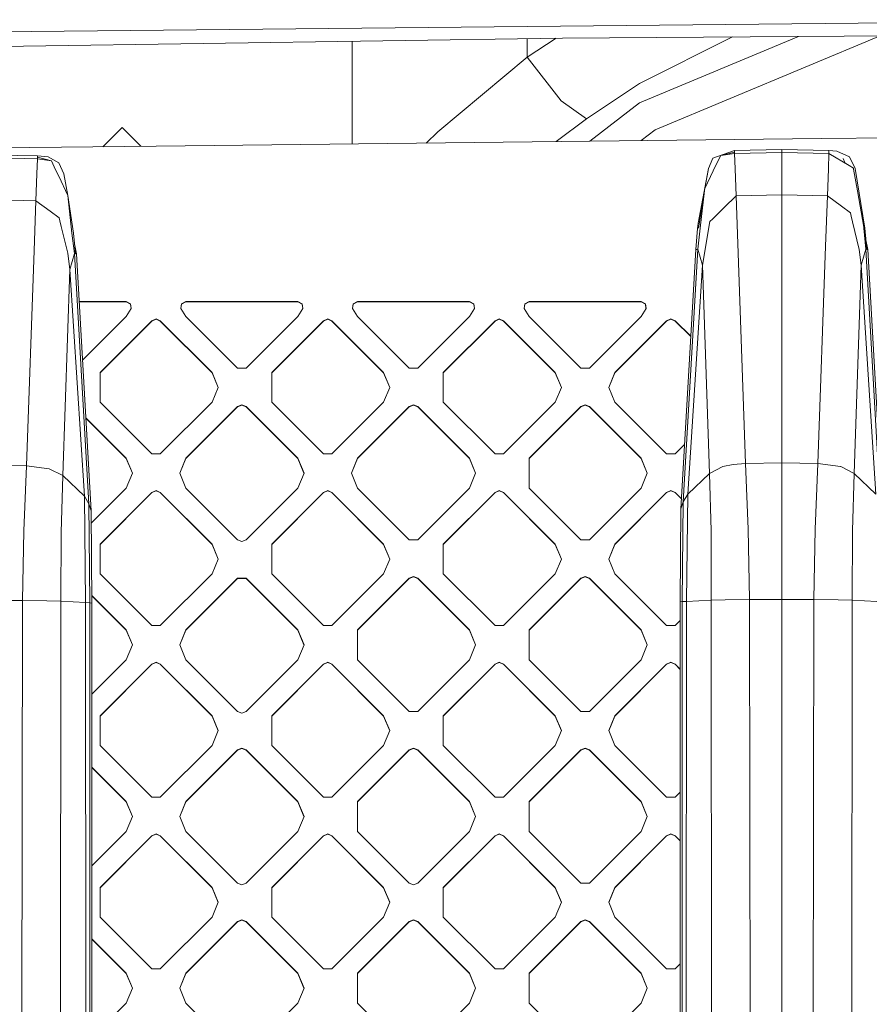
# Model space of a CAD drawing. Units: millimetres. Extents: x -1518 to 1525, y -306 to 3906.
# Drawn here: x -302 to -141, y 1962 to 2149 of the extents above; entities that cross this region are included whole.
import ezdxf

# ---------------------------------------------------------------- set-up
doc = ezdxf.new("R2010")
doc.units = ezdxf.units.MM
doc.layers.add('1', color=7, linetype='Continuous', true_color=0xffffff)
doc.styles.add('blockfont', font='simplex.shx')
doc.dimstyles.get("Standard").update_dxf_attribs({"dimtxt": 0.18, "dimasz": 0.18, "dimexe": 0.18, "dimexo": 0.0625, "dimgap": 0.09, "dimtad": 0, "dimtih": 1, "dimtoh": 1, "dimdec": 4, "dimzin": 0, "dimdsep": 46, "dimtxsty": 'Standard', "dimcen": 0.09, "dimadec": 0, "dimazin": 0, "dimtfac": 1, "dimtdec": 4, "dimtofl": 0, "dimtmove": 0, "dimatfit": 3, "dimfxl": 1, "dimtolj": 1, "dimtzin": 0, "dimarcsym": 0})

# ---------------------------------------------------------------- blocks, each defined once
blk = doc.blocks.new('_U0')
at = {"layer": '1', "color": 18, "lineweight": 13}
for p, q in [((51.10005, 3636.279939), (26.10005, 3636.279939)), ((26.10005, 3636.279939), (26.10005, 3542.529939)), ((282.766717, 3636.279939), (257.766717, 3636.279939)), ((282.766717, 3542.529939), (282.766717, 3636.279939)), ((-1283.869565, 1583.73439), (-1283.869565, 3592.579939)), ((1283.869445, 1583.73439), (1283.869445, 3592.579939)), ((-1283.869565, 3589.404939), (-292.883283, 3589.404939)), ((1283.869445, 3589.404939), (284.354217, 3589.404939)), ((26.10005, 3542.529939), (51.10005, 3542.529939)), ((257.766717, 3542.529939), (282.766717, 3542.529939))]:
    blk.add_line(p, q, dxfattribs=at)
at = {"layer": '1', "color": 18, "lineweight": 70}
for points in [[(-1283.869565, 3589.404939), (-1233.869614, 3602.802399), (-1233.869515, 3576.00748)], [(1283.869445, 3589.404939), (1233.869495, 3576.00748), (1233.869396, 3602.802399)]]:
    blk.add_solid(points, dxfattribs=at)
at = {"layer": '1', "color": 18, "linetype": 'Continuous', "lineweight": 13, "char_height": 50, "attachment_point": 7, "line_spacing_factor": 0.903614, "style": 'blockfont'}
for s, insert in [('\\W1.3854;101.1', (-288.645783, 3550.509106)), ('\\W1.1591;2568', (50.62505, 3550.509106))]:
    blk.add_mtext(s, dxfattribs=dict(at, insert=insert))

msp = doc.modelspace()

# ---------------------------------------------------------------- linework, layer by layer
at = {"layer": '1', "color": 18, "linetype": 'Continuous', "lineweight": 13}
for p, q in [((-88.744275, 2148.426301), (-309.797823, 2146.244295)), ((-199.414447, 2145.099647), (-88.749908, 2145.82444)), ((-184.874594, 2132.813692), (-154.735511, 2145.39227)), ((-139.255821, 2145.493653), (-181.891635, 2127.686262)), ((-315.511018, 2143.364437), (-301.631033, 2143.571861)), ((-199.414447, 2145.099647), (-301.631033, 2143.571861)), ((-239.305705, 2144.50341), (-239.305705, 2125.04479)), ((-200.615809, 2145.081691), (-206.109792, 2141.442068)), ((-206.109792, 2144.999575), (-206.109792, 2141.442068)), ((-167.227008, 2145.310457), (-184.858382, 2136.482954)), ((-206.109792, 2141.442068), (-223.097116, 2127.32315)), ((-206.109792, 2141.442068), (-199.697182, 2133.212328)), ((-184.858382, 2136.482954), (-194.866806, 2129.814863)), ((-199.697182, 2133.212328), (-194.866806, 2129.814863)), ((-194.273933, 2125.558004), (-184.874594, 2132.813692)), ((-194.866806, 2129.814863), (-200.634251, 2125.485517)), ((-282.934129, 2128.158569), (-286.586679, 2124.505952)), ((-279.363875, 2124.588262), (-282.934129, 2128.158569)), ((-223.097116, 2127.32315), (-225.29327, 2125.204486)), ((-181.891635, 2127.686262), (-184.502526, 2125.669366)), ((-150.372118, 2126.05834), (-87.04856, 2126.780271)), ((-150.372118, 2126.05834), (-276.477635, 2124.621153)), ((-276.477635, 2124.621153), (-337.568641, 2123.92497)), ((-298.933625, 2122.76268), (-307.88663, 2122.960329)), ((-170.917407, 2122.359752), (-166.83948, 2123.766422)), ((-166.830704, 2123.500347), (-169.451833, 2122.837066)), ((-166.821808, 2123.230457), (-169.451833, 2122.837066)), ((-166.83948, 2123.766422), (-157.886326, 2123.96574)), ((-166.83948, 2123.766422), (-166.830704, 2123.500347)), ((-166.830704, 2123.500347), (-166.821808, 2123.230457)), ((-166.821808, 2123.230457), (-157.886475, 2123.429298)), ((-166.821808, 2123.230457), (-166.719079, 2120.316505)), ((-157.886326, 2123.96574), (-157.886475, 2123.429298)), ((-157.886475, 2123.429298), (-148.951158, 2123.230457)), ((-157.886475, 2123.429298), (-157.886073, 2123.427391)), ((-157.886326, 2123.96574), (-148.93347, 2123.766422)), ((-157.886073, 2123.427391), (-157.885954, 2121.624231)), ((-148.951158, 2123.230457), (-149.053961, 2120.313406)), ((-148.951158, 2123.230457), (-148.942247, 2123.500347)), ((-148.951158, 2123.230457), (-145.104587, 2120.931148)), ((-148.93347, 2123.766422), (-148.942247, 2123.500347)), ((-148.93347, 2123.766422), (-147.448063, 2123.657703)), ((-145.040333, 2122.564554), (-147.448063, 2123.657703)), ((-298.951298, 2122.232437), (-307.88663, 2122.429609)), ((-298.951298, 2122.232437), (-299.054116, 2119.34328)), ((-298.942417, 2122.499466), (-298.951298, 2122.232437)), ((-296.310872, 2121.838808), (-298.951298, 2122.232437)), ((-298.933625, 2122.76268), (-298.942417, 2122.499466)), ((-298.942417, 2122.499466), (-296.310872, 2121.838808)), ((-298.933625, 2122.76268), (-296.922326, 2122.5667)), ((-294.935107, 2121.459961), (-296.922326, 2122.5667)), ((-296.310872, 2121.838808), (-295.508504, 2120.134592)), ((-294.935107, 2121.459961), (-293.983877, 2119.359493)), ((-170.917407, 2122.359752), (-171.778917, 2120.358228)), ((-170.284435, 2121.116161), (-170.859858, 2119.926691)), ((-170.284435, 2121.116161), (-169.451833, 2122.837066)), ((-157.885954, 2121.624231), (-157.886475, 2115.367651)), ((-146.264672, 2122.260332), (-145.944185, 2121.493234)), ((-145.040333, 2122.564554), (-143.994033, 2120.358228)), ((-299.054116, 2119.34328), (-299.2405, 2114.26115)), ((-295.508504, 2120.134592), (-294.937968, 2118.92271)), ((-293.221802, 2115.277528), (-293.983877, 2119.359493)), ((-173.748747, 2110.015154), (-171.778917, 2120.358228)), ((-172.490582, 2116.55569), (-171.778917, 2120.358228)), ((-170.859858, 2119.926691), (-172.490582, 2116.55569)), ((-166.719079, 2120.316505), (-166.532636, 2115.182399)), ((-149.053961, 2120.313406), (-149.24033, 2115.182399)), ((-145.104587, 2120.931148), (-144.300282, 2120.450496)), ((-144.300282, 2120.450496), (-144.265741, 2120.252132)), ((-143.551111, 2116.152286), (-144.265741, 2120.252132)), ((-143.994033, 2120.358228), (-142.127246, 2109.043359)), ((-293.221802, 2115.277528), (-294.937968, 2118.92271)), ((-172.530442, 2116.207123), (-173.64572, 2109.043359)), ((-173.349902, 2109.040975), (-172.530442, 2116.207123)), ((-172.530442, 2116.207123), (-172.490582, 2116.55569)), ((-143.551111, 2116.152286), (-142.352447, 2109.275102)), ((-299.2405, 2114.26115), (-307.88663, 2114.444494)), ((-299.2405, 2114.26115), (-299.582839, 2104.860782)), ((-296.548158, 2112.299204), (-299.2405, 2114.26115)), ((-293.221802, 2115.277528), (-292.412311, 2108.146429)), ((-293.221802, 2115.277528), (-292.12448, 2108.147621)), ((-168.80466, 2112.962722), (-166.532636, 2115.182399)), ((-157.886475, 2115.367651), (-166.532636, 2115.182399)), ((-166.532636, 2115.182399), (-164.754093, 2064.471721)), ((-157.886475, 2115.367651), (-157.885909, 2106.209993)), ((-149.24033, 2115.182399), (-157.886475, 2115.367651)), ((-149.24033, 2115.182399), (-149.583325, 2105.674743)), ((-146.547839, 2113.212108), (-149.24033, 2115.182399)), ((-294.846922, 2111.059427), (-296.548158, 2112.299204)), ((-168.80466, 2112.962722), (-170.947239, 2110.869646)), ((-144.857049, 2111.974716), (-146.547839, 2113.212108)), ((-144.857049, 2111.974716), (-144.700304, 2111.324548)), ((-294.846922, 2111.059427), (-294.69493, 2110.436678)), ((-294.69493, 2110.436678), (-294.441491, 2109.398126)), ((-173.83787, 2109.0343), (-173.748747, 2110.015154)), ((-171.511635, 2110.318184), (-172.926426, 2102.034092)), ((-171.511635, 2110.318184), (-170.947239, 2110.869646)), ((-144.700304, 2111.324548), (-144.44676, 2110.273122)), ((-144.44676, 2110.273122), (-143.187359, 2105.050087)), ((-293.198258, 2104.303121), (-294.441491, 2109.398126)), ((-292.412311, 2108.146429), (-291.969001, 2104.241609)), ((-291.769326, 2104.22945), (-292.12448, 2108.147621)), ((-174.200311, 2105.045318), (-173.83787, 2109.0343)), ((-173.804104, 2105.068922), (-173.349902, 2109.040975)), ((-142.352447, 2109.275102), (-142.332047, 2109.051466)), ((-141.968861, 2105.068922), (-142.332047, 2109.051466)), ((-141.769171, 2105.057001), (-142.127246, 2109.043359)), ((-157.885909, 2106.209993), (-157.886475, 2064.622879)), ((-141.930542, 2106.853505), (-141.572639, 2105.045318)), ((-301.019043, 2064.028501), (-299.582839, 2104.860782)), ((-292.84668, 2101.235866), (-293.198258, 2104.303121)), ((-291.938016, 2106.090498), (-291.572779, 2104.217529)), ((-177.001625, 2055.912971), (-174.200311, 2105.045318)), ((-176.568344, 2057.224035), (-173.804104, 2105.068922)), ((-174.200311, 2105.045318), (-174.003795, 2105.057001)), ((-174.003795, 2105.057001), (-173.804104, 2105.068922)), ((-173.804104, 2105.068922), (-172.926426, 2102.034092)), ((-151.018858, 2064.471721), (-149.583325, 2105.674743)), ((-143.187359, 2105.050087), (-142.846525, 2102.034092)), ((-141.968861, 2105.068922), (-142.846525, 2102.034092)), ((-141.968861, 2105.068922), (-139.204606, 2057.224035)), ((-141.769171, 2105.057001), (-141.968861, 2105.068922)), ((-141.572639, 2105.045318), (-141.769171, 2105.057001)), ((-141.572639, 2105.045318), (-138.771325, 2055.912971)), ((-291.969001, 2104.241609), (-292.84668, 2101.235866)), ((-291.969001, 2104.241609), (-291.769326, 2104.22945)), ((-291.969001, 2104.241609), (-289.204776, 2056.845665)), ((-291.572779, 2104.217529), (-291.769326, 2104.22945)), ((-291.572779, 2104.217529), (-288.77148, 2055.546522)), ((-292.84668, 2101.235866), (-294.168591, 2062.179088)), ((-292.84668, 2101.235866), (-290.072352, 2058.268785)), ((-172.926426, 2102.034092), (-175.700769, 2058.659792)), ((-172.926426, 2102.034092), (-171.604544, 2062.605381)), ((-142.846525, 2102.034092), (-144.168407, 2062.605381)), ((-142.846525, 2102.034092), (-140.072182, 2058.659792)), ((-291.052166, 2095.172167), (-282.134503, 2095.172167)), ((-282.134503, 2095.116615), (-291.048969, 2095.116615)), ((-282.134503, 2095.172167), (-282.134503, 2095.116615)), ((-281.318009, 2094.74945), (-282.134503, 2095.172167)), ((-282.134503, 2095.116615), (-281.318009, 2094.694137)), ((-270.820796, 2095.172167), (-271.637291, 2094.74945)), ((-271.637291, 2094.694137), (-270.820796, 2095.116615)), ((-270.820796, 2095.172167), (-249.607623, 2095.172167)), ((-270.820796, 2095.172167), (-270.820796, 2095.116615)), ((-249.607623, 2095.116615), (-270.820796, 2095.116615)), ((-249.607623, 2095.172167), (-249.607623, 2095.116615)), ((-248.791099, 2094.74945), (-249.607623, 2095.172167)), ((-248.791099, 2094.694137), (-249.607623, 2095.116615)), ((-239.110395, 2094.74945), (-238.293886, 2095.172167)), ((-239.110395, 2094.694137), (-238.293886, 2095.116615)), ((-238.293886, 2095.172167), (-217.080697, 2095.172167)), ((-238.293886, 2095.172167), (-238.293886, 2095.116615)), ((-238.293886, 2095.116615), (-217.080697, 2095.116615)), ((-217.080697, 2095.172167), (-217.080697, 2095.116615)), ((-216.264203, 2094.74945), (-217.080697, 2095.172167)), ((-216.264203, 2094.694137), (-217.080697, 2095.116615)), ((-206.583485, 2094.74945), (-205.766991, 2095.172167)), ((-205.766991, 2095.116615), (-206.583485, 2094.694137)), ((-205.766991, 2095.172167), (-184.553802, 2095.172167)), ((-205.766991, 2095.172167), (-205.766991, 2095.116615)), ((-205.766991, 2095.116615), (-184.553802, 2095.116615)), ((-184.553802, 2095.172167), (-184.553802, 2095.116615)), ((-183.737308, 2094.74945), (-184.553802, 2095.172167)), ((-184.553802, 2095.116615), (-183.737308, 2094.694137)), ((-281.191707, 2093.83893), (-282.134503, 2092.344284)), ((-281.191707, 2093.83893), (-281.318009, 2094.74945)), ((-281.197996, 2093.828959), (-281.318009, 2094.694137)), ((-271.763593, 2093.83893), (-271.637291, 2094.74945)), ((-270.820796, 2092.344284), (-271.763593, 2093.83893)), ((-271.757303, 2093.828959), (-271.637291, 2094.694137)), ((-248.664796, 2093.83893), (-249.607593, 2092.344284)), ((-248.664796, 2093.83893), (-248.791099, 2094.74945)), ((-248.671086, 2093.828959), (-248.791099, 2094.694137)), ((-239.110395, 2094.74945), (-239.236698, 2093.83893)), ((-238.293901, 2092.344284), (-239.236698, 2093.83893)), ((-239.230408, 2093.828959), (-239.110395, 2094.694137)), ((-216.137901, 2093.83893), (-217.080697, 2092.344284)), ((-216.137901, 2093.83893), (-216.264203, 2094.74945)), ((-216.264203, 2094.694137), (-216.144191, 2093.828959)), ((-206.709802, 2093.83893), (-206.583485, 2094.74945)), ((-205.767006, 2092.344284), (-206.709802, 2093.83893)), ((-206.583485, 2094.694137), (-206.703512, 2093.828958)), ((-183.610991, 2093.83893), (-184.553802, 2092.344284)), ((-183.610991, 2093.83893), (-183.737308, 2094.74945)), ((-183.617281, 2093.828958), (-183.737308, 2094.694137)), ((-282.134503, 2092.344284), (-290.412992, 2084.066877)), ((-277.285874, 2091.536045), (-287.084252, 2081.739187)), ((-277.285874, 2091.480732), (-287.084252, 2081.683874)), ((-276.477635, 2091.870784), (-277.285874, 2091.536045)), ((-277.285874, 2091.480732), (-276.477635, 2091.815471)), ((-277.285874, 2091.536045), (-277.285874, 2091.480732)), ((-275.669426, 2091.536045), (-276.477635, 2091.870784)), ((-276.477635, 2091.815471), (-275.669426, 2091.480732)), ((-275.669426, 2091.536045), (-265.871048, 2081.739187)), ((-275.669426, 2091.536045), (-275.669426, 2091.480732)), ((-275.669426, 2091.480732), (-265.871048, 2081.683874)), ((-261.022419, 2082.547188), (-270.820796, 2092.344284)), ((-249.607593, 2092.344284), (-259.405971, 2082.547188)), ((-244.758964, 2091.536045), (-254.557341, 2081.739187)), ((-244.758964, 2091.480732), (-254.557341, 2081.683874)), ((-244.758964, 2091.536045), (-243.95074, 2091.870784)), ((-244.758964, 2091.480732), (-243.95074, 2091.815471)), ((-244.758964, 2091.536045), (-244.758964, 2091.480732)), ((-243.95074, 2091.870784), (-243.142515, 2091.536045)), ((-243.142515, 2091.480732), (-243.95074, 2091.815471)), ((-243.142515, 2091.536045), (-233.344138, 2081.739187)), ((-243.142515, 2091.536045), (-243.142515, 2091.480732)), ((-243.142515, 2091.480732), (-233.344138, 2081.683874)), ((-228.495523, 2082.547188), (-238.293901, 2092.344284)), ((-217.080697, 2092.344284), (-226.879075, 2082.547188)), ((-212.232068, 2091.536045), (-222.030446, 2081.739187)), ((-212.232068, 2091.480732), (-222.030446, 2081.683874)), ((-212.232068, 2091.536045), (-211.423844, 2091.870784)), ((-212.232068, 2091.480732), (-211.423844, 2091.815471)), ((-212.232068, 2091.536045), (-212.232068, 2091.480732)), ((-210.61562, 2091.536045), (-211.423844, 2091.870784)), ((-211.423844, 2091.815471), (-210.61562, 2091.480732)), ((-210.61562, 2091.536045), (-200.817242, 2081.739187)), ((-210.61562, 2091.536045), (-210.61562, 2091.480732)), ((-210.61562, 2091.480732), (-200.817242, 2081.683874)), ((-195.968613, 2082.547188), (-205.767006, 2092.344284)), ((-184.553802, 2092.344284), (-194.35218, 2082.547188)), ((-179.705158, 2091.536045), (-189.503551, 2081.739187)), ((-179.705158, 2091.480732), (-189.503551, 2081.683874)), ((-179.705158, 2091.536045), (-178.896949, 2091.870784)), ((-179.705158, 2091.480732), (-178.896949, 2091.815471)), ((-179.705158, 2091.536045), (-179.705158, 2091.480732)), ((-178.896949, 2091.870784), (-178.088725, 2091.536045)), ((-178.896949, 2091.815471), (-178.088725, 2091.480732)), ((-178.088725, 2091.536045), (-175.138722, 2088.5865)), ((-178.088725, 2091.536045), (-178.088725, 2091.480732)), ((-178.088725, 2091.480732), (-175.141706, 2088.53417)), ((-259.405971, 2082.547188), (-261.022419, 2082.547188)), ((-228.495523, 2082.547188), (-226.879075, 2082.547188)), ((-194.35218, 2082.547188), (-195.968613, 2082.547188)), ((-287.084252, 2076.083183), (-287.084252, 2081.739187)), ((-265.871048, 2081.739187), (-264.699459, 2078.911304)), ((-265.871048, 2081.739187), (-265.871048, 2081.683874)), ((-265.871048, 2081.683874), (-264.710966, 2078.883528)), ((-254.557341, 2081.739187), (-254.557341, 2076.083183)), ((-233.344138, 2081.739187), (-232.172564, 2078.911304)), ((-233.344138, 2081.739187), (-233.344138, 2081.683874)), ((-232.18407, 2078.883528), (-233.344138, 2081.683874)), ((-222.030446, 2081.739187), (-222.030446, 2076.083183)), ((-200.817242, 2081.739187), (-200.817242, 2081.683874)), ((-199.645668, 2078.911304), (-200.817242, 2081.739187)), ((-200.817242, 2081.683874), (-199.657175, 2078.883528)), ((-189.503551, 2081.739187), (-190.67511, 2078.911304)), ((-189.503551, 2081.683874), (-190.663603, 2078.883528)), ((-189.503551, 2081.739187), (-189.503551, 2081.683874)), ((-264.699459, 2078.911304), (-265.871048, 2076.083183)), ((-232.172564, 2078.911304), (-233.344138, 2076.083183)), ((-199.645668, 2078.911304), (-200.817242, 2076.083183)), ((-189.503551, 2076.083183), (-190.67511, 2078.911304)), ((-277.285874, 2066.286325), (-287.084252, 2076.083183)), ((-265.871048, 2076.083183), (-275.669426, 2066.286325)), ((-261.022419, 2075.275182), (-270.820796, 2065.478325)), ((-261.022419, 2075.219631), (-270.820796, 2065.422773)), ((-261.022419, 2075.275182), (-260.21421, 2075.609922)), ((-261.022419, 2075.219631), (-260.21421, 2075.554371)), ((-261.022419, 2075.275182), (-261.022419, 2075.219631)), ((-260.21421, 2075.609922), (-259.405971, 2075.275182)), ((-260.21421, 2075.554371), (-259.405971, 2075.219631)), ((-259.405971, 2075.275182), (-259.405971, 2075.219631)), ((-249.607593, 2065.478325), (-259.405971, 2075.275182)), ((-249.607593, 2065.422773), (-259.405971, 2075.219631)), ((-254.557341, 2076.083183), (-244.758964, 2066.286325)), ((-243.142515, 2066.286325), (-233.344138, 2076.083183)), ((-238.293901, 2065.478325), (-228.495523, 2075.275182)), ((-228.495523, 2075.219631), (-238.293901, 2065.422773)), ((-228.495523, 2075.275182), (-227.687299, 2075.609922)), ((-228.495523, 2075.219631), (-227.687299, 2075.554371)), ((-228.495523, 2075.275182), (-228.495523, 2075.219631)), ((-227.687299, 2075.609922), (-226.879075, 2075.275182)), ((-226.879075, 2075.219631), (-227.687299, 2075.554371)), ((-226.879075, 2075.275182), (-226.879075, 2075.219631)), ((-217.080697, 2065.478325), (-226.879075, 2075.275182)), ((-217.080697, 2065.422773), (-226.879075, 2075.219631)), ((-222.030446, 2076.083183), (-212.232068, 2066.286325)), ((-200.817242, 2076.083183), (-210.61562, 2066.286325)), ((-205.767006, 2065.478325), (-195.968613, 2075.275182)), ((-205.767006, 2065.422773), (-195.968613, 2075.219631)), ((-195.160404, 2075.609922), (-195.968613, 2075.275182)), ((-195.160404, 2075.554371), (-195.968613, 2075.219631)), ((-195.968613, 2075.275182), (-195.968613, 2075.219631)), ((-194.35218, 2075.275182), (-195.160404, 2075.609922)), ((-194.35218, 2075.219631), (-195.160404, 2075.554371)), ((-194.35218, 2075.275182), (-184.553802, 2065.478325)), ((-194.35218, 2075.275182), (-194.35218, 2075.219631)), ((-194.35218, 2075.219631), (-184.553802, 2065.422773)), ((-189.503551, 2076.083183), (-179.705158, 2066.286325)), ((-289.783276, 2073.125911), (-282.134503, 2065.478325)), ((-282.134503, 2065.422773), (-289.779884, 2073.066968)), ((-178.088725, 2066.286325), (-176.308708, 2068.066065)), ((-282.134503, 2065.478325), (-282.134503, 2065.422773)), ((-280.962914, 2062.650203), (-282.134503, 2065.478325)), ((-280.974372, 2062.622547), (-282.134503, 2065.422773)), ((-276.477635, 2066.286325), (-277.285874, 2066.286325)), ((-275.669426, 2066.286325), (-276.477635, 2066.286325)), ((-271.992385, 2062.650203), (-270.820796, 2065.478325)), ((-271.980927, 2062.622547), (-270.820796, 2065.422773)), ((-270.820796, 2065.478325), (-270.820796, 2065.422773)), ((-249.607593, 2065.478325), (-249.607593, 2065.422773)), ((-248.436034, 2062.650203), (-249.607593, 2065.478325)), ((-249.607593, 2065.422773), (-248.447492, 2062.622547)), ((-243.142515, 2066.286325), (-244.758964, 2066.286325)), ((-239.465475, 2062.650203), (-238.293901, 2065.478325)), ((-238.293901, 2065.422773), (-239.454017, 2062.622547)), ((-238.293901, 2065.478325), (-238.293901, 2065.422773)), ((-217.080697, 2065.478325), (-215.909123, 2062.650203)), ((-217.080697, 2065.478325), (-217.080697, 2065.422773)), ((-217.080697, 2065.422773), (-215.920581, 2062.622547)), ((-210.61562, 2066.286325), (-212.232068, 2066.286325)), ((-205.767006, 2065.478325), (-205.767006, 2059.822321)), ((-184.553802, 2065.478325), (-183.382228, 2062.650203)), ((-184.553802, 2065.478325), (-184.553802, 2065.422773)), ((-184.553802, 2065.422773), (-183.393686, 2062.622547)), ((-178.088725, 2066.286325), (-179.705158, 2066.286325)), ((-307.88663, 2064.178466), (-301.019043, 2064.028501)), ((-301.019043, 2064.028501), (-301.542014, 2051.725626)), ((-301.019043, 2064.028501), (-296.725988, 2063.502073)), ((-296.725988, 2063.502073), (-296.717852, 2063.501119)), ((-296.717852, 2063.501119), (-294.168591, 2062.179088)), ((-169.056192, 2063.939094), (-171.604544, 2062.605381)), ((-169.047251, 2063.940763), (-169.056192, 2063.939094)), ((-169.047251, 2063.940763), (-167.062715, 2064.310789)), ((-164.754093, 2064.471721), (-167.062715, 2064.310789)), ((-157.886475, 2064.622879), (-164.754093, 2064.471721)), ((-164.754093, 2064.471721), (-164.231122, 2052.051782)), ((-157.886475, 2064.622879), (-151.018858, 2064.471721)), ((-157.886475, 2064.622879), (-157.886013, 2056.704521)), ((-151.018858, 2064.471721), (-151.541829, 2052.051782)), ((-151.018858, 2064.471721), (-146.725938, 2063.940286)), ((-146.716774, 2063.939094), (-146.725938, 2063.940286)), ((-146.716774, 2063.939094), (-144.168407, 2062.605381)), ((-294.168591, 2062.179088), (-294.493288, 2051.419258)), ((-290.072352, 2058.268785), (-294.168591, 2062.179088)), ((-280.962914, 2062.650203), (-282.134503, 2059.822321)), ((-270.820796, 2059.822321), (-271.992385, 2062.650203)), ((-248.436034, 2062.650203), (-249.607593, 2059.822321)), ((-239.465475, 2062.650203), (-238.293901, 2059.822321)), ((-215.909123, 2062.650203), (-217.080697, 2059.822321)), ((-183.382228, 2062.650203), (-184.553802, 2059.822321)), ((-175.700769, 2058.659792), (-171.604544, 2062.605381)), ((-171.604544, 2062.605381), (-171.279937, 2051.743269)), ((-144.168407, 2062.605381), (-144.493103, 2051.743269)), ((-140.072182, 2058.659792), (-144.168407, 2062.605381)), ((-282.134503, 2059.822321), (-288.753569, 2053.20412)), ((-261.022419, 2050.025224), (-270.820796, 2059.822321)), ((-249.607593, 2059.822321), (-259.405971, 2050.025224)), ((-238.293901, 2059.822321), (-228.495523, 2050.025224)), ((-226.879075, 2050.025224), (-217.080697, 2059.822321)), ((-195.968613, 2050.025224), (-205.767006, 2059.822321)), ((-184.553802, 2059.822321), (-194.35218, 2050.025224)), ((-290.072352, 2058.268785), (-289.837956, 2038.167715)), ((-289.204776, 2056.845665), (-290.072352, 2058.268785)), ((-277.285874, 2059.014082), (-287.084252, 2049.217224)), ((-277.285874, 2058.958769), (-287.084252, 2049.161911)), ((-276.477635, 2059.348821), (-277.285874, 2059.014082)), ((-277.285874, 2058.958769), (-276.477635, 2059.293508)), ((-277.285874, 2059.014082), (-277.285874, 2058.958769)), ((-276.477635, 2059.348821), (-275.669426, 2059.014082)), ((-276.477635, 2059.293508), (-275.669426, 2058.958769)), ((-275.669426, 2059.014082), (-275.669426, 2058.958769)), ((-265.871048, 2049.217224), (-275.669426, 2059.014082)), ((-265.871048, 2049.161911), (-275.669426, 2058.958769)), ((-244.758964, 2059.014082), (-254.557341, 2049.217224)), ((-244.758964, 2058.958769), (-254.557341, 2049.161911)), ((-244.758964, 2059.014082), (-243.95074, 2059.348821)), ((-243.95074, 2059.293508), (-244.758964, 2058.958769)), ((-244.758964, 2059.014082), (-244.758964, 2058.958769)), ((-243.95074, 2059.348821), (-243.142515, 2059.014082)), ((-243.95074, 2059.293508), (-243.142515, 2058.958769)), ((-243.142515, 2059.014082), (-243.142515, 2058.958769)), ((-233.344138, 2049.217224), (-243.142515, 2059.014082)), ((-233.344138, 2049.161911), (-243.142515, 2058.958769)), ((-212.232068, 2059.014082), (-222.030446, 2049.217224)), ((-222.030446, 2049.161911), (-212.232068, 2058.958769)), ((-211.423844, 2059.348821), (-212.232068, 2059.014082)), ((-211.423844, 2059.293508), (-212.232068, 2058.958769)), ((-212.232068, 2059.014082), (-212.232068, 2058.958769)), ((-211.423844, 2059.348821), (-210.61562, 2059.014082)), ((-211.423844, 2059.293508), (-210.61562, 2058.958769)), ((-210.61562, 2059.014082), (-210.61562, 2058.958769)), ((-200.817242, 2049.217224), (-210.61562, 2059.014082)), ((-200.817242, 2049.161911), (-210.61562, 2058.958769)), ((-179.705158, 2059.014082), (-189.503536, 2049.217224)), ((-179.705158, 2058.958769), (-189.503536, 2049.161911)), ((-179.705158, 2059.014082), (-178.896949, 2059.348821)), ((-179.705158, 2058.958769), (-178.896949, 2059.293508)), ((-179.705158, 2059.014082), (-179.705158, 2058.958769)), ((-178.896949, 2059.348821), (-178.088725, 2059.014082)), ((-178.896949, 2059.293508), (-178.088725, 2058.958769)), ((-178.088725, 2059.014082), (-176.892979, 2057.818522)), ((-178.088725, 2059.014082), (-178.088725, 2058.958769)), ((-176.895963, 2057.766192), (-178.088725, 2058.958769)), ((-176.568344, 2057.224035), (-175.700769, 2058.659792)), ((-175.700769, 2058.659792), (-175.935149, 2038.368225)), ((-289.035052, 2038.108587), (-289.204776, 2056.845665)), ((-288.77148, 2055.546522), (-289.204776, 2056.845665)), ((-177.135438, 2038.247108), (-177.001625, 2055.912971)), ((-177.001625, 2055.912971), (-176.568344, 2057.224035)), ((-176.568344, 2057.224035), (-176.738068, 2038.309335)), ((-157.886013, 2056.704521), (-157.886475, 2038.707971)), ((-288.637668, 2038.046598), (-288.77148, 2055.546522)), ((-164.231122, 2052.051782), (-163.982138, 2038.701534)), ((-151.790813, 2038.701534), (-151.541829, 2052.051782)), ((-301.791012, 2038.500786), (-301.542014, 2051.725626)), ((-294.493288, 2051.419258), (-294.541866, 2038.40208)), ((-171.279937, 2051.743269), (-171.231255, 2038.60259)), ((-144.493103, 2051.743269), (-144.541696, 2038.60259)), ((-287.084252, 2043.56122), (-287.084252, 2049.217224)), ((-265.871048, 2049.217224), (-264.699459, 2046.389341)), ((-265.871048, 2049.217224), (-265.871048, 2049.161911)), ((-264.710966, 2046.361565), (-265.871048, 2049.161911)), ((-261.022419, 2050.025224), (-260.21421, 2049.690723)), ((-259.405971, 2050.025224), (-260.21421, 2049.690723)), ((-254.557341, 2049.217224), (-254.557341, 2043.56122)), ((-233.344138, 2049.217224), (-232.172564, 2046.389341)), ((-233.344138, 2049.217224), (-233.344138, 2049.161911)), ((-232.18407, 2046.361565), (-233.344138, 2049.161911)), ((-226.879075, 2050.025224), (-228.495523, 2050.025224)), ((-222.030446, 2043.56122), (-222.030446, 2049.217224)), ((-200.817242, 2049.217224), (-199.645668, 2046.389341)), ((-200.817242, 2049.217224), (-200.817242, 2049.161911)), ((-199.657175, 2046.361565), (-200.817242, 2049.161911)), ((-195.968613, 2050.025224), (-194.35218, 2050.025224)), ((-189.503536, 2049.217224), (-190.67511, 2046.389341)), ((-189.503536, 2049.161911), (-190.663603, 2046.361565)), ((-189.503536, 2049.217224), (-189.503536, 2049.161911)), ((-264.699459, 2046.389341), (-265.871048, 2043.56122)), ((-232.172564, 2046.389341), (-233.344138, 2043.56122)), ((-199.645668, 2046.389341), (-200.817242, 2043.56122)), ((-189.503536, 2043.56122), (-190.67511, 2046.389341)), ((-277.285874, 2033.764362), (-287.084252, 2043.56122)), ((-275.669426, 2033.764362), (-265.871048, 2043.56122)), ((-270.820796, 2032.956361), (-261.022419, 2042.753219)), ((-261.022419, 2042.753219), (-261.022419, 2042.697668)), ((-259.405971, 2042.753219), (-261.022419, 2042.753219)), ((-259.405971, 2042.753219), (-249.607593, 2032.956361)), ((-259.405971, 2042.753219), (-259.405971, 2042.697668)), ((-254.557341, 2043.56122), (-244.758964, 2033.764362)), ((-233.344138, 2043.56122), (-243.142515, 2033.764362)), ((-228.495523, 2042.753219), (-238.293901, 2032.956361)), ((-228.495523, 2042.753219), (-227.687299, 2043.087959)), ((-227.687299, 2043.032407), (-228.495523, 2042.697668)), ((-228.495523, 2042.753219), (-228.495523, 2042.697668)), ((-227.687299, 2043.087959), (-226.879075, 2042.753219)), ((-227.687299, 2043.032407), (-226.879075, 2042.697668)), ((-226.879075, 2042.753219), (-226.879075, 2042.697668)), ((-217.080697, 2032.956361), (-226.879075, 2042.753219)), ((-222.030446, 2043.56122), (-212.232068, 2033.764362)), ((-200.817242, 2043.56122), (-210.61562, 2033.764362)), ((-205.767006, 2032.956361), (-195.968613, 2042.753219)), ((-195.160404, 2043.087959), (-195.968613, 2042.753219)), ((-195.160404, 2043.032407), (-195.968613, 2042.697668)), ((-195.968613, 2042.753219), (-195.968613, 2042.697668)), ((-194.35218, 2042.753219), (-195.160404, 2043.087959)), ((-195.160404, 2043.032407), (-194.35218, 2042.697668)), ((-194.35218, 2042.753219), (-184.553802, 2032.956361)), ((-194.35218, 2042.753219), (-194.35218, 2042.697668)), ((-189.503536, 2043.56122), (-179.705158, 2033.764362)), ((-261.022419, 2042.697668), (-270.820796, 2032.90081)), ((-261.022419, 2042.697668), (-259.405971, 2042.697668)), ((-249.607593, 2032.90081), (-259.405971, 2042.697668)), ((-228.495523, 2042.697668), (-238.293901, 2032.90081)), ((-217.080697, 2032.90081), (-226.879075, 2042.697668)), ((-195.968613, 2042.697668), (-205.767006, 2032.90081)), ((-184.553802, 2032.90081), (-194.35218, 2042.697668)), ((-288.648547, 2039.469395), (-282.134503, 2032.956361)), ((-282.134503, 2032.90081), (-288.648119, 2039.413416)), ((-307.88663, 2038.507461), (-301.791012, 2038.500786)), ((-301.791012, 2038.500786), (-302.011907, 1912.380099)), ((-301.791012, 2038.500786), (-297.160059, 2038.474321)), ((-297.160059, 2038.474321), (-294.541866, 2038.40208)), ((-294.541866, 2038.40208), (-294.627637, 1912.121653)), ((-294.541866, 2038.40208), (-289.837956, 2038.167715)), ((-289.837956, 2038.167715), (-289.770484, 1911.753058)), ((-289.035052, 2038.108587), (-289.837956, 2038.167715)), ((-289.035052, 2038.108587), (-289.034963, 1911.669492)), ((-288.637668, 2038.046598), (-289.035052, 2038.108587)), ((-288.637668, 2038.046598), (-288.637936, 1450.012661)), ((-177.135438, 2038.247108), (-176.738068, 2038.309335)), ((-177.135184, 1443.921305), (-177.135438, 2038.247108)), ((-176.738068, 2038.309335), (-176.738173, 1910.671591)), ((-176.738068, 2038.309335), (-175.935149, 2038.368225)), ((-175.935149, 2038.368225), (-176.002651, 1910.755396)), ((-171.231255, 2038.60259), (-175.935149, 2038.368225)), ((-171.231255, 2038.60259), (-168.613091, 2038.674831)), ((-171.231255, 2038.60259), (-171.145499, 1911.124944)), ((-163.982138, 2038.701534), (-168.613091, 2038.674831)), ((-157.886475, 2038.707971), (-163.982138, 2038.701534)), ((-163.982138, 2038.701534), (-163.761228, 1911.384821)), ((-157.886475, 2038.707971), (-151.790813, 2038.701534)), ((-157.886475, 2038.707971), (-157.886475, 1911.516428)), ((-151.790813, 2038.701534), (-152.011722, 1911.384821)), ((-151.790813, 2038.701534), (-147.15986, 2038.674831)), ((-147.15986, 2038.674831), (-144.541696, 2038.60259)), ((-144.541696, 2038.60259), (-144.627452, 1911.124944)), ((-144.541696, 2038.60259), (-139.837801, 2038.368225)), ((-276.477635, 2033.764362), (-277.285874, 2033.764362)), ((-275.669426, 2033.764362), (-276.477635, 2033.764362)), ((-244.758964, 2033.764362), (-243.142515, 2033.764362)), ((-210.61562, 2033.764362), (-212.232068, 2033.764362)), ((-178.088725, 2033.764362), (-179.705158, 2033.764362)), ((-178.088725, 2033.764362), (-177.135436, 2034.717503)), ((-282.134503, 2032.956361), (-282.134503, 2032.90081)), ((-280.962914, 2030.12824), (-282.134503, 2032.956361)), ((-280.974372, 2030.100584), (-282.134503, 2032.90081)), ((-270.820796, 2032.956361), (-271.992385, 2030.12824)), ((-270.820796, 2032.90081), (-271.980927, 2030.100584)), ((-270.820796, 2032.956361), (-270.820796, 2032.90081)), ((-249.607593, 2032.956361), (-248.436034, 2030.12824)), ((-249.607593, 2032.956361), (-249.607593, 2032.90081)), ((-249.607593, 2032.90081), (-248.447492, 2030.100584)), ((-238.293901, 2027.300358), (-238.293901, 2032.956361)), ((-217.080697, 2032.956361), (-215.909123, 2030.12824)), ((-217.080697, 2032.956361), (-217.080697, 2032.90081)), ((-215.920581, 2030.100584), (-217.080697, 2032.90081)), ((-205.767006, 2027.300358), (-205.767006, 2032.956361)), ((-184.553802, 2032.956361), (-183.382228, 2030.12824)), ((-184.553802, 2032.956361), (-184.553802, 2032.90081)), ((-183.393686, 2030.100584), (-184.553802, 2032.90081)), ((-280.962914, 2030.12824), (-282.134503, 2027.300358)), ((-271.992385, 2030.12824), (-270.820796, 2027.300358)), ((-248.436034, 2030.12824), (-249.607593, 2027.300358)), ((-215.909123, 2030.12824), (-217.080697, 2027.300358)), ((-183.382228, 2030.12824), (-184.553802, 2027.300358)), ((-282.134503, 2027.300358), (-288.637676, 2020.798194)), ((-277.285874, 2026.492119), (-287.084252, 2016.695261)), ((-277.285874, 2026.436805), (-287.084252, 2016.639948)), ((-276.477635, 2026.826858), (-277.285874, 2026.492119)), ((-277.285874, 2026.436805), (-276.477635, 2026.771545)), ((-277.285874, 2026.492119), (-277.285874, 2026.436805)), ((-275.669426, 2026.492119), (-276.477635, 2026.826858)), ((-276.477635, 2026.771545), (-275.669426, 2026.436805)), ((-275.669426, 2026.492119), (-265.871048, 2016.695261)), ((-275.669426, 2026.492119), (-275.669426, 2026.436805)), ((-265.871048, 2016.639948), (-275.669426, 2026.436805)), ((-270.820796, 2027.300358), (-261.022419, 2017.5035)), ((-249.607593, 2027.300358), (-259.405971, 2017.5035)), ((-244.758964, 2026.492119), (-254.557341, 2016.695261)), ((-244.758964, 2026.436805), (-254.557341, 2016.639948)), ((-244.758964, 2026.492119), (-243.95074, 2026.826858)), ((-243.95074, 2026.771545), (-244.758964, 2026.436805)), ((-244.758964, 2026.492119), (-244.758964, 2026.436805)), ((-243.95074, 2026.826858), (-243.142515, 2026.492119)), ((-243.95074, 2026.771545), (-243.142515, 2026.436805)), ((-243.142515, 2026.492119), (-233.344138, 2016.695261)), ((-243.142515, 2026.492119), (-243.142515, 2026.436805)), ((-233.344138, 2016.639948), (-243.142515, 2026.436805)), ((-228.495523, 2017.5035), (-238.293901, 2027.300358)), ((-226.879075, 2017.5035), (-217.080697, 2027.300358)), ((-212.232068, 2026.492119), (-222.030446, 2016.695261)), ((-212.232068, 2026.436805), (-222.030446, 2016.639948)), ((-211.423844, 2026.826858), (-212.232068, 2026.492119)), ((-211.423844, 2026.771545), (-212.232068, 2026.436805)), ((-212.232068, 2026.492119), (-212.232068, 2026.436805)), ((-211.423844, 2026.826858), (-210.61562, 2026.492119)), ((-211.423844, 2026.771545), (-210.61562, 2026.436805)), ((-210.61562, 2026.492119), (-200.817242, 2016.695261)), ((-210.61562, 2026.492119), (-210.61562, 2026.436805)), ((-200.817242, 2016.639948), (-210.61562, 2026.436805)), ((-195.968613, 2017.5035), (-205.767006, 2027.300358)), ((-194.35218, 2017.5035), (-184.553802, 2027.300358)), ((-189.503536, 2016.695261), (-179.705158, 2026.492119)), ((-179.705158, 2026.436805), (-189.503536, 2016.639948)), ((-178.896949, 2026.826858), (-179.705158, 2026.492119)), ((-178.896949, 2026.771545), (-179.705158, 2026.436805)), ((-179.705158, 2026.492119), (-179.705158, 2026.436805)), ((-178.896949, 2026.826858), (-178.088725, 2026.492119)), ((-178.896949, 2026.771545), (-178.088725, 2026.436805)), ((-178.088725, 2026.492119), (-177.135432, 2025.538974)), ((-178.088725, 2026.492119), (-178.088725, 2026.436805)), ((-178.088725, 2026.436805), (-177.135432, 2025.483661)), ((-287.084252, 2013.867378), (-287.084252, 2016.695261)), ((-265.871048, 2016.695261), (-265.871048, 2016.639948)), ((-264.699459, 2013.867378), (-265.871048, 2016.695261)), ((-264.710966, 2013.839603), (-265.871048, 2016.639948)), ((-260.21421, 2017.16876), (-261.022419, 2017.5035)), ((-259.405971, 2017.5035), (-260.21421, 2017.16876)), ((-254.557341, 2013.867378), (-254.557341, 2016.695261)), ((-233.344138, 2016.695261), (-233.344138, 2016.639948)), ((-232.172564, 2013.867378), (-233.344138, 2016.695261)), ((-232.18407, 2013.839603), (-233.344138, 2016.639948)), ((-228.495523, 2017.5035), (-226.879075, 2017.5035)), ((-222.030446, 2013.867378), (-222.030446, 2016.695261)), ((-200.817242, 2016.695261), (-200.817242, 2016.639948)), ((-199.645668, 2013.867378), (-200.817242, 2016.695261)), ((-199.657175, 2013.839603), (-200.817242, 2016.639948)), ((-194.35218, 2017.5035), (-195.968613, 2017.5035)), ((-190.67511, 2013.867378), (-189.503536, 2016.695261)), ((-190.663603, 2013.839603), (-189.503536, 2016.639948)), ((-189.503536, 2016.695261), (-189.503536, 2016.639948)), ((-287.084252, 2011.039257), (-287.084252, 2013.867378)), ((-264.699459, 2013.867378), (-265.871048, 2011.039257)), ((-254.557341, 2011.039257), (-254.557341, 2013.867378)), ((-232.172564, 2013.867378), (-233.344138, 2011.039257)), ((-222.030446, 2011.039257), (-222.030446, 2013.867378)), ((-199.645668, 2013.867378), (-200.817242, 2011.039257)), ((-189.503536, 2011.039257), (-190.67511, 2013.867378)), ((-277.285874, 2001.242399), (-287.084252, 2011.039257)), ((-275.669426, 2001.242399), (-265.871048, 2011.039257)), ((-244.758964, 2001.242399), (-254.557341, 2011.039257)), ((-243.142515, 2001.242399), (-233.344138, 2011.039257)), ((-212.232068, 2001.242399), (-222.030446, 2011.039257)), ((-200.817242, 2011.039257), (-210.61562, 2001.242399)), ((-179.705158, 2001.242399), (-189.503536, 2011.039257)), ((-270.820796, 2000.434398), (-261.022419, 2010.231257)), ((-261.022419, 2010.175705), (-270.820796, 2000.378847)), ((-261.022419, 2010.231257), (-260.21421, 2010.565996)), ((-261.022419, 2010.175705), (-260.21421, 2010.510445)), ((-261.022419, 2010.231257), (-261.022419, 2010.175705)), ((-259.405971, 2010.231257), (-260.21421, 2010.565996)), ((-260.21421, 2010.510445), (-259.405971, 2010.175705)), ((-259.405971, 2010.231257), (-249.607593, 2000.434398)), ((-259.405971, 2010.231257), (-259.405971, 2010.175705)), ((-249.607593, 2000.378847), (-259.405971, 2010.175705)), ((-228.495523, 2010.231257), (-238.293901, 2000.434398)), ((-238.293901, 2000.378847), (-228.495523, 2010.175705)), ((-227.687299, 2010.565996), (-228.495523, 2010.231257)), ((-228.495523, 2010.175705), (-227.687299, 2010.510445)), ((-228.495523, 2010.231257), (-228.495523, 2010.175705)), ((-226.879075, 2010.231257), (-227.687299, 2010.565996)), ((-226.879075, 2010.175705), (-227.687299, 2010.510445)), ((-226.879075, 2010.231257), (-217.080697, 2000.434398)), ((-226.879075, 2010.231257), (-226.879075, 2010.175705)), ((-217.080697, 2000.378847), (-226.879075, 2010.175705)), ((-195.968613, 2010.231257), (-205.767006, 2000.434398)), ((-205.767006, 2000.378847), (-195.968613, 2010.175705)), ((-195.968613, 2010.231257), (-195.160404, 2010.565996)), ((-195.968613, 2010.175705), (-195.160404, 2010.510445)), ((-195.968613, 2010.231257), (-195.968613, 2010.175705)), ((-195.160404, 2010.565996), (-194.35218, 2010.231257)), ((-195.160404, 2010.510445), (-194.35218, 2010.175705)), ((-194.35218, 2010.231257), (-184.553802, 2000.434398)), ((-194.35218, 2010.231257), (-194.35218, 2010.175705)), ((-184.553802, 2000.378847), (-194.35218, 2010.175705)), ((-288.637682, 2006.936569), (-282.134503, 2000.434398)), ((-282.134503, 2000.378847), (-288.637682, 2006.881017)), ((-178.088725, 2001.242399), (-177.135422, 2002.195553)), ((-282.134503, 2000.434398), (-280.962914, 1997.606277)), ((-282.134503, 2000.434398), (-282.134503, 2000.378847)), ((-280.974372, 1997.57862), (-282.134503, 2000.378847)), ((-277.285874, 2001.242399), (-276.477635, 2001.242399)), ((-276.477635, 2001.242399), (-275.669426, 2001.242399)), ((-271.992385, 1997.606277), (-270.820796, 2000.434398)), ((-270.820796, 2000.378847), (-271.980928, 1997.57862)), ((-270.820796, 2000.434398), (-270.820796, 2000.378847)), ((-249.607593, 2000.434398), (-249.607593, 2000.378847)), ((-248.436034, 1997.606277), (-249.607593, 2000.434398)), ((-248.447491, 1997.57862), (-249.607593, 2000.378847)), ((-243.142515, 2001.242399), (-244.758964, 2001.242399)), ((-238.293901, 1994.778275), (-238.293901, 2000.434398)), ((-217.080697, 2000.434398), (-217.080697, 2000.378847)), ((-215.909123, 1997.606277), (-217.080697, 2000.434398)), ((-215.920581, 1997.57862), (-217.080697, 2000.378847)), ((-212.232068, 2001.242399), (-210.61562, 2001.242399)), ((-205.767006, 1994.778275), (-205.767006, 2000.434398)), ((-184.553802, 2000.434398), (-184.553802, 2000.378847)), ((-183.382228, 1997.606277), (-184.553802, 2000.434398)), ((-183.393686, 1997.57862), (-184.553802, 2000.378847)), ((-179.705158, 2001.242399), (-178.088725, 2001.242399)), ((-280.962914, 1997.606277), (-282.134503, 1994.778275)), ((-270.820796, 1994.778275), (-271.992385, 1997.606277)), ((-248.436034, 1997.606277), (-249.607593, 1994.778275)), ((-215.909123, 1997.606277), (-217.080697, 1994.778275)), ((-183.382228, 1997.606277), (-184.553802, 1994.778275)), ((-282.134503, 1994.778275), (-288.637691, 1988.276096)), ((-277.285874, 1993.970275), (-276.477635, 1994.305014)), ((-277.285874, 1993.914842), (-276.477635, 1994.249582)), ((-276.477635, 1994.305014), (-275.669426, 1993.970275)), ((-276.477635, 1994.249582), (-275.669426, 1993.914842)), ((-261.022419, 1984.981417), (-270.820796, 1994.778275)), ((-249.607593, 1994.778275), (-259.405971, 1984.981417)), ((-244.758964, 1993.970275), (-243.95074, 1994.305014)), ((-243.95074, 1994.249582), (-244.758964, 1993.914842)), ((-243.142515, 1993.970275), (-243.95074, 1994.305014)), ((-243.142515, 1993.914842), (-243.95074, 1994.249582)), ((-228.495523, 1984.981417), (-238.293901, 1994.778275)), ((-217.080697, 1994.778275), (-226.879075, 1984.981417)), ((-211.423844, 1994.305014), (-212.232068, 1993.970275)), ((-211.423844, 1994.249582), (-212.232068, 1993.914842)), ((-210.61562, 1993.970275), (-211.423844, 1994.305014)), ((-210.61562, 1993.914842), (-211.423844, 1994.249582)), ((-195.968613, 1984.981417), (-205.767006, 1994.778275)), ((-194.35218, 1984.981417), (-184.553802, 1994.778275)), ((-179.705158, 1993.970275), (-178.896934, 1994.305014)), ((-178.896934, 1994.249582), (-179.705158, 1993.914842)), ((-178.896934, 1994.305014), (-178.088725, 1993.970275)), ((-178.088725, 1993.914842), (-178.896934, 1994.249582)), ((-277.285874, 1993.970275), (-287.084252, 1984.173298)), ((-277.285874, 1993.914842), (-287.084252, 1984.117984)), ((-277.285874, 1993.970275), (-277.285874, 1993.914842)), ((-275.669426, 1993.970275), (-275.669426, 1993.914842)), ((-265.871048, 1984.173298), (-275.669426, 1993.970275)), ((-265.871048, 1984.117984), (-275.669426, 1993.914842)), ((-244.758964, 1993.970275), (-254.557341, 1984.173298)), ((-254.557341, 1984.117984), (-244.758964, 1993.914842)), ((-244.758964, 1993.970275), (-244.758964, 1993.914842)), ((-243.142515, 1993.970275), (-233.344138, 1984.173298)), ((-243.142515, 1993.970275), (-243.142515, 1993.914842)), ((-233.344138, 1984.117984), (-243.142515, 1993.914842)), ((-222.030446, 1984.173298), (-212.232068, 1993.970275)), ((-222.030446, 1984.117984), (-212.232068, 1993.914842)), ((-212.232068, 1993.970275), (-212.232068, 1993.914842)), ((-210.61562, 1993.970275), (-200.817242, 1984.173298)), ((-210.61562, 1993.970275), (-210.61562, 1993.914842)), ((-200.817242, 1984.117984), (-210.61562, 1993.914842)), ((-189.503536, 1984.173298), (-179.705158, 1993.970275)), ((-179.705158, 1993.914842), (-189.503536, 1984.117984)), ((-179.705158, 1993.970275), (-179.705158, 1993.914842)), ((-178.088725, 1993.970275), (-178.088725, 1993.914842)), ((-177.135418, 1993.017105), (-178.088725, 1993.970275)), ((-177.135418, 1992.961684), (-178.088725, 1993.914842)), ((-261.022419, 1984.981417), (-260.21421, 1984.646678)), ((-260.21421, 1984.646678), (-259.405971, 1984.981417)), ((-227.687299, 1984.646678), (-228.495523, 1984.981417)), ((-226.879075, 1984.981417), (-227.687299, 1984.646678)), ((-195.968613, 1984.981417), (-194.35218, 1984.981417)), ((-287.084252, 1978.517413), (-287.084252, 1984.173298)), ((-265.871048, 1984.173298), (-264.699459, 1981.345415)), ((-265.871048, 1984.173298), (-265.871048, 1984.117984)), ((-264.710941, 1981.317699), (-265.871048, 1984.117984)), ((-254.557341, 1978.517413), (-254.557341, 1984.173298)), ((-233.344138, 1984.173298), (-233.344138, 1984.117984)), ((-232.172564, 1981.345415), (-233.344138, 1984.173298)), ((-233.344138, 1984.117984), (-232.184046, 1981.317699)), ((-222.030446, 1978.517413), (-222.030446, 1984.173298)), ((-200.817242, 1984.173298), (-200.817242, 1984.117984)), ((-199.645668, 1981.345415), (-200.817242, 1984.173298)), ((-200.817242, 1984.117984), (-199.65715, 1981.317699)), ((-190.67511, 1981.345415), (-189.503536, 1984.173298)), ((-190.663627, 1981.317699), (-189.503536, 1984.117984)), ((-189.503536, 1984.173298), (-189.503536, 1984.117984)), ((-264.699459, 1981.345415), (-265.871048, 1978.517413)), ((-232.172564, 1981.345415), (-233.344138, 1978.517413)), ((-199.645668, 1981.345415), (-200.817242, 1978.517413)), ((-190.67511, 1981.345415), (-189.503536, 1978.517413)), ((-277.285874, 1968.720436), (-287.084252, 1978.517413)), ((-275.669426, 1968.720436), (-265.871048, 1978.517413)), ((-270.820796, 1967.912316), (-261.022419, 1977.709293)), ((-261.022419, 1977.653861), (-270.820796, 1967.857003)), ((-261.022419, 1977.709293), (-260.21421, 1978.044033)), ((-260.21421, 1977.9886), (-261.022419, 1977.653861)), ((-261.022419, 1977.709293), (-261.022419, 1977.653861)), ((-259.405971, 1977.709293), (-260.21421, 1978.044033)), ((-260.21421, 1977.9886), (-259.405971, 1977.653861)), ((-259.405971, 1977.709293), (-249.607593, 1967.912316)), ((-259.405971, 1977.709293), (-259.405971, 1977.653861)), ((-249.607593, 1967.857003), (-259.405971, 1977.653861)), ((-244.758964, 1968.720436), (-254.557341, 1978.517413)), ((-233.344138, 1978.517413), (-243.142515, 1968.720436)), ((-228.495523, 1977.709293), (-238.293901, 1967.912316)), ((-238.293901, 1967.857003), (-228.495523, 1977.653861)), ((-227.687299, 1978.044033), (-228.495523, 1977.709293)), ((-227.687299, 1977.9886), (-228.495523, 1977.653861)), ((-228.495523, 1977.709293), (-228.495523, 1977.653861)), ((-226.879075, 1977.709293), (-227.687299, 1978.044033)), ((-227.687299, 1977.9886), (-226.879075, 1977.653861)), ((-226.879075, 1977.709293), (-217.080697, 1967.912316)), ((-226.879075, 1977.709293), (-226.879075, 1977.653861)), ((-217.080697, 1967.857003), (-226.879075, 1977.653861)), ((-212.232068, 1968.720436), (-222.030446, 1978.517413)), ((-210.61562, 1968.720436), (-200.817242, 1978.517413)), ((-205.767006, 1967.912316), (-195.968613, 1977.709293)), ((-205.767006, 1967.857003), (-195.968613, 1977.653861)), ((-195.968613, 1977.709293), (-195.160404, 1978.044033)), ((-195.160404, 1977.9886), (-195.968613, 1977.653861)), ((-195.968613, 1977.709293), (-195.968613, 1977.653861)), ((-195.160404, 1978.044033), (-194.35218, 1977.709293)), ((-195.160404, 1977.9886), (-194.35218, 1977.653861)), ((-194.35218, 1977.709293), (-194.35218, 1977.653861)), ((-184.553802, 1967.912316), (-194.35218, 1977.709293)), ((-184.553802, 1967.857003), (-194.35218, 1977.653861)), ((-189.503536, 1978.517413), (-179.705158, 1968.720436)), ((-282.134503, 1967.912316), (-288.637697, 1974.41458)), ((-282.134503, 1967.857003), (-288.637697, 1974.359188)), ((-277.285874, 1968.720436), (-276.477635, 1968.720436)), ((-276.477635, 1968.720436), (-275.669426, 1968.720436)), ((-243.142515, 1968.720436), (-244.758964, 1968.720436)), ((-210.61562, 1968.720436), (-212.232068, 1968.720436)), ((-179.705158, 1968.720436), (-178.088725, 1968.720436)), ((-178.088725, 1968.720436), (-177.135408, 1969.673616)), ((-282.134503, 1967.912316), (-280.962914, 1965.084433)), ((-282.134503, 1967.912316), (-282.134503, 1967.857003)), ((-280.974397, 1965.056717), (-282.134503, 1967.857003)), ((-271.992385, 1965.084433), (-270.820796, 1967.912316)), ((-270.820796, 1967.857003), (-271.980903, 1965.056717)), ((-270.820796, 1967.912316), (-270.820796, 1967.857003)), ((-249.607593, 1967.912316), (-249.607593, 1967.857003)), ((-248.436034, 1965.084433), (-249.607593, 1967.912316)), ((-249.607593, 1967.857003), (-248.447516, 1965.056717)), ((-238.293901, 1962.256431), (-238.293901, 1967.912316)), ((-217.080697, 1967.912316), (-217.080697, 1967.857003)), ((-215.909123, 1965.084433), (-217.080697, 1967.912316)), ((-215.920606, 1965.056717), (-217.080697, 1967.857003)), ((-205.767006, 1962.256431), (-205.767006, 1967.912316)), ((-184.553802, 1967.912316), (-183.382228, 1965.084433)), ((-184.553802, 1967.912316), (-184.553802, 1967.857003)), ((-183.39371, 1965.056717), (-184.553802, 1967.857003)), ((-280.962914, 1965.084433), (-282.134503, 1962.256431)), ((-271.992385, 1965.084433), (-270.820796, 1962.256431)), ((-248.436034, 1965.084433), (-249.607593, 1962.256431)), ((-217.080697, 1962.256431), (-215.909123, 1965.084433)), ((-183.382228, 1965.084433), (-184.553802, 1962.256431)), ((-282.134503, 1962.256431), (-288.637705, 1955.754159)), ((-261.022419, 1952.459454), (-270.820796, 1962.256431)), ((-249.607593, 1962.256431), (-259.405971, 1952.459454)), ((-228.495523, 1952.459454), (-238.293901, 1962.256431)), ((-217.080697, 1962.256431), (-226.879075, 1952.459454)), ((-205.767006, 1962.256431), (-195.968613, 1952.459454)), ((-194.35218, 1952.459454), (-184.553802, 1962.256431))]:
    msp.add_line(p, q, dxfattribs=at)

# ---------------------------------------------------------------- dimensions: what is measured, and where the dimension line sits
dim = msp.add_linear_dim(base=(-1283.869565, 3589.404939), p1=(1283.869445, 1582.14689), p2=(-1283.869565, 1582.14689), dimstyle='Standard', override={"dimtxt": 50, "dimasz": 50, "dimexe": 3.175, "dimexo": 1.5875, "dimgap": 1.5875, "dimtih": 1, "dimtoh": 1, "dimdec": 1, "dimlfac": 0.03937, "dimdsep": 46, "dimlunit": 2, "dimtxsty": 'blockfont', "dimsah": 1, "dimse1": 0, "dimse2": 0, "dimsd1": 0, "dimsd2": 0, "dimclrd": 18, "dimclre": 18, "dimclrt": 18, "dimtol": 0, "dimtm": -0.1, "dimtfac": 1, "dimtdec": 2, "dimtofl": 1, "dimtmove": 0, "dimlwd": 13, "dimlwe": 13}, dxfattribs=at)
dim.commit()
dim.dimension.update_dxf_attribs({"geometry": '_U0', "text_midpoint": (-15.202033, 3589.404939), "dimtype": 160})

doc.saveas('drawing.dxf')
